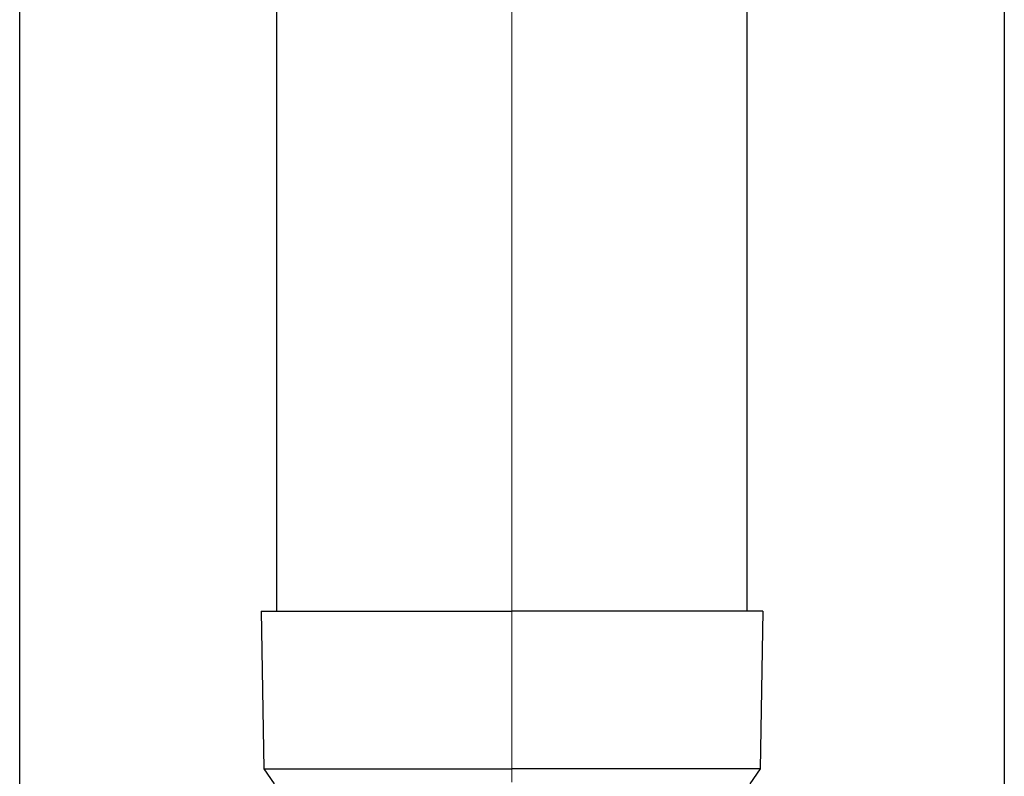
# Model space of a CAD drawing. Units: millimetres. Extents: x 0 to 50460, y 0 to 35640.
# Drawn here: x 8725 to 8850, y 5577 to 5674 of the extents above; entities that cross this region are included whole.
import ezdxf

# ---------------------------------------------------------------- set-up
doc = ezdxf.new("R2010")
doc.units = ezdxf.units.MM
doc.linetypes.add('YCENTER_1', pattern=[13, 10, -1, 1, -1])
for name, color, linetype, lineweight in [('YKK_12', 2, 'Continuous', 13), ('YKK_13', 4, 'Continuous', 30), ('YKK_A1', 4, 'Continuous', 30)]:
    doc.layers.add(name, color=color, linetype=linetype, lineweight=lineweight)

msp = doc.modelspace()

# ---------------------------------------------------------------- linework, layer by layer
at = {"layer": 'YKK_12', "linetype": 'YCENTER_1', "ltscale": 20}
msp.add_line((8787.42, 4796.75), (8787.42, 7622.31), dxfattribs=at)
at = {"layer": 'YKK_13'}
for p, q in [((8757.57, 5598.45), (8757.57, 5680.27)), ((8817.27, 5598.45), (8817.27, 5680.27)), ((8755.57, 5598.45), (8756.67, 5598.45)), ((8755.57, 5598.45), (8755.92, 5578.45)), ((8756.67, 5598.45), (8787.42, 5598.45)), ((8818.17, 5598.45), (8787.42, 5598.45)), ((8819.27, 5598.45), (8818.17, 5598.45)), ((8819.27, 5598.45), (8818.92, 5578.45)), ((8755.92, 5578.45), (8787.42, 5578.45)), ((8755.92, 5578.45), (8757.23, 5576.51)), ((8818.92, 5578.45), (8787.42, 5578.45)), ((8818.92, 5578.45), (8817.61, 5576.51))]:
    msp.add_line(p, q, dxfattribs=at)
at = {"layer": 'YKK_A1'}
for p, q in [((8724.92, 4963.28), (8724.92, 7653.28)), ((8849.92, 7653.28), (8849.92, 4963.28))]:
    msp.add_line(p, q, dxfattribs=at)

doc.saveas('drawing.dxf')
